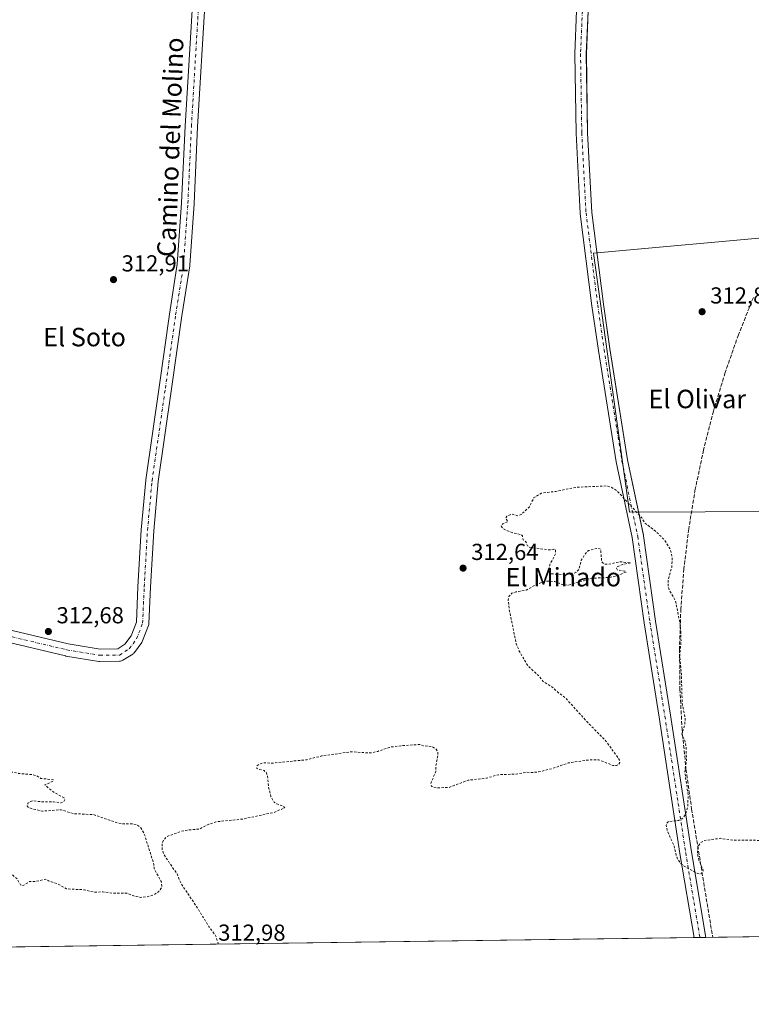
# Model space of a CAD drawing. Units: metres. Extents: x 594086 to 597540, y 4708249 to 4710609.
# Drawn here: x 595922 to 596239, y 4708249 to 4708675 of the extents above; entities that cross this region are included whole.
import ezdxf
from ezdxf.enums import TextEntityAlignment as Align

# ---------------------------------------------------------------- set-up
doc = ezdxf.new("R2010")
doc.units = ezdxf.units.M
doc.header["$MEASUREMENT"] = 0
for name, pattern in [('DGN Style 2', [1.648017, 0.98881, -0.659207]), ('DGN Style 3', [2.307223, 1.648017, -0.659207]), ('DGN Style 4', [2.638475, 1.318413, -0.659207, 0.001648, -0.659207])]:
    doc.linetypes.add(name, pattern=pattern)
for name, color, linetype, lineweight in [('Comarca CxS', 21, 'Continuous', 0), ('Comunidad Autónoma CxS', 142, 'Continuous', 0), ('Conducción de agua lineal', 4, 'DGN Style 3', 0), ('Curva de nivel auxiliar', 30, 'DGN Style 2', 0), ('Huerta CxS', 92, 'Continuous', 0), ('Municipio CxS', 4, 'Continuous', 0), ('Núcleo urbano CxS', 7, 'Continuous', 0), ('Pista no pavimentada Cxs', 111, 'Continuous', 0), ('Pista no pavimentada eje', 91, 'DGN Style 4', 0), ('Provincia CxS', 1, 'Continuous', 0), ('Punto de cota en terreno', 7, 'Continuous', 0), ('Rótulo de punto de cota en terreno', 7, 'Continuous', 0), ('Texto cartográfico', 7, 'Continuous', 0)]:
    doc.layers.add(name, color=color, linetype=linetype, lineweight=lineweight)
doc.styles.add('Style-Arial', font='txt')

# ---------------------------------------------------------------- blocks, each defined once
blk = doc.blocks.new('5PATER')
at = {"layer": 'Núcleo urbano CxS', "linetype": 'Continuous', "lineweight": 0}
h = blk.add_hatch(color=51, dxfattribs=at)
edge = h.paths.add_edge_path()
edge.add_ellipse((0, 0), major_axis=(-0.11, -0.111), ratio=0.999422, start_angle=0, end_angle=360)
blk = doc.blocks.new('*U15')
at = {"layer": 'Pista no pavimentada Cxs', "color": 111, "linetype": 'Continuous', "lineweight": 0}
blk.add_polyline3d([(596168.0724, 4708678.8461, 313.6227), (596167.2817, 4708660.398, 313.742), (596167.8091, 4708626.2547, 313.5767), (596169.6538, 4708591.7318, 313.4887), (596174.6669, 4708552.0229, 313.2052), (596177.4392, 4708532.7484, 313.131), (596185.0996, 4708484.673, 313.1722), (596191.9663, 4708451.9241, 313.0457), (596191.9815, 4708451.8452, 313.0454), (596191.9944, 4708451.7647, 313.0452), (596197.2833, 4708414.7425, 313.0237), (596203.7638, 4708374.0078, 312.9566), (596212.758, 4708314.8834, 312.9503), (596218.971, 4708277.7884, 312.7415), (596213.9131, 4708277.7187, 312.7256), (596207.8207, 4708314.0944, 312.8936), (596198.8232, 4708373.239, 312.8693), (596192.3393, 4708413.9961, 312.9881), (596187.0561, 4708450.9773, 313.0631), (596180.1935, 4708483.7065, 313.1552), (596180.1749, 4708483.8057, 313.1548), (596172.4957, 4708531.999, 313.3646), (596169.7119, 4708551.3538, 313.1562), (596164.6819, 4708591.1951, 313.303), (596164.6658, 4708591.3748, 313.3035), (596162.8137, 4708626.0353, 313.5126), (596162.8104, 4708626.1301, 313.5127), (596162.281, 4708660.413, 313.8492), (596162.2832, 4708660.5394, 313.8533), (596163.0757, 4708679.0304, 313.591)], dxfattribs=at)

msp = doc.modelspace()

# ---------------------------------------------------------------- linework, layer by layer
at = {"layer": 'Comarca CxS', "color": 21, "linetype": 'Continuous', "lineweight": 0, "flags": 128}
msp.add_lwpolyline([(597539.56, 4708295.97), (594117.08, 4708248.85), (594102.33, 4709339.55), (594085.8, 4710562.1), (597507.15, 4710609.22), (597532.75, 4708781.9)], close=True, dxfattribs=at)
at = {"layer": 'Comunidad Autónoma CxS', "color": 142, "linetype": 'Continuous', "lineweight": 0, "flags": 128}
msp.add_lwpolyline([(597539.56, 4708295.97), (594117.08, 4708248.85), (594102.33, 4709339.55), (594085.8, 4710562.1), (597507.15, 4710609.22), (597532.75, 4708781.9)], close=True, dxfattribs=at)
at = {"layer": 'Conducción de agua lineal', "color": 4, "linetype": 'DGN Style 3', "lineweight": 0}
msp.add_polyline3d([(596239.58, 4708554.92, 313.02), (596233.12, 4708538.78, 312.94), (596227.36, 4708522.37, 312.98), (596222.32, 4708505.72, 313.01), (596218.01, 4708488.87, 313), (596214.44, 4708471.85, 313.01), (596211.6, 4708454.7, 312.96), (596209.52, 4708437.43, 312.97), (596208.19, 4708420.09, 312.99), (596207.62, 4708402.71, 312.95), (596207.8, 4708385.32, 312.89), (596208.73, 4708367.95, 312.89), (596210.42, 4708350.65, 312.95), (596212.86, 4708333.43, 312.81), (596221.98, 4708277.83, 312.71)], dxfattribs=at)
at = {"layer": 'Curva de nivel auxiliar', "color": 30, "linetype": 'DGN Style 2', "lineweight": 0, "elevation": 312.5, "flags": 128}
for points in [[(596008.01, 4708274.88), (596006.82, 4708278.64), (596003.88, 4708282.5), (595998.52, 4708291.2), (595991.7, 4708301.38), (595990.11, 4708305.31), (595984.41, 4708313.65), (595983.66, 4708315.91), (595983.67, 4708318.39), (595984.25, 4708320), (595985.72, 4708321.52), (595991.81, 4708323.71), (595995.08, 4708324.35), (595999.82, 4708324.72), (596003.92, 4708326.86), (596007.55, 4708327.95), (596018.39, 4708329.04), (596031.91, 4708331.9), (596036.82, 4708333.95), (596036.13, 4708334.66), (596033.33, 4708335.59), (596032.14, 4708336.32), (596030.75, 4708338.79), (596029.73, 4708342.96), (596029.27, 4708347.7), (596028.78, 4708349.15), (596027.79, 4708350.07), (596025.43, 4708350.58), (596024.54, 4708351.09), (596024.64, 4708352.05), (596025.75, 4708352.88), (596027.86, 4708353.47), (596031.22, 4708353.27), (596046.27, 4708354.76), (596052.68, 4708356.38), (596065.24, 4708358.2), (596073.87, 4708357.67), (596076.98, 4708358.39), (596082.42, 4708360.22), (596086.97, 4708360.79), (596095.09, 4708361.38), (596096.6, 4708360.82), (596100.52, 4708360.44), (596102.3, 4708359.38), (596102.95, 4708358.01), (596103.05, 4708356.92), (596102.18, 4708352.16), (596102.11, 4708349.73), (596099.9, 4708344.38), (596100.32, 4708343.23), (596102.51, 4708342.49), (596107.85, 4708342.8), (596116.18, 4708345.89), (596124.01, 4708346.77), (596129.31, 4708348.28), (596136.85, 4708348.53), (596141.31, 4708349.33), (596144.1, 4708349.21), (596146.57, 4708349.5), (596152.92, 4708351.04), (596159.41, 4708353.36), (596168.02, 4708354.63), (596172.57, 4708354.75), (596178.71, 4708352.32), (596180.35, 4708352.24), (596181.24, 4708352.62), (596181.84, 4708353.56), (596181.65, 4708354.63), (596175.9, 4708362.7), (596168.51, 4708370.19), (596158.31, 4708381.47), (596154.92, 4708383.95), (596152.41, 4708386.36), (596148.59, 4708388.58), (596146.58, 4708391.18), (596142.68, 4708394.73), (596141.42, 4708396.26), (596138.06, 4708402.18), (596136.94, 4708404.9), (596133.88, 4708419.99), (596133.47, 4708423.86), (596133.8, 4708425.47), (596135.05, 4708426.83), (596136.7, 4708427.4), (596141.27, 4708428.19), (596145.32, 4708430.51), (596149.74, 4708432.16), (596153.64, 4708431.93), (596156.95, 4708430.61), (596159.19, 4708430.29), (596169.42, 4708433.33), (596176.85, 4708433.65), (596180.08, 4708434.23), (596184.54, 4708436.03), (596183.83, 4708436.45), (596180.77, 4708436.9), (596180.4, 4708437.68), (596180.92, 4708438.43), (596182.87, 4708439.32), (596186.58, 4708439.99), (596181.88, 4708440.49), (596176.57, 4708439.34), (596175.06, 4708439.49), (596173.96, 4708440.43), (596173.48, 4708445.86), (596172.64, 4708446.29), (596171.77, 4708446.27), (596168.29, 4708445.32), (596167, 4708444.24), (596165.09, 4708441.15), (596164.14, 4708437.3), (596162.71, 4708435.84), (596161.72, 4708435.51), (596156.36, 4708434.97), (596152.12, 4708435.28), (596151.1, 4708435.99), (596150.9, 4708437.28), (596151.68, 4708439.54), (596153.96, 4708444.08), (596153.92, 4708445.69), (596153.24, 4708445.89), (596151.37, 4708445.63), (596142.54, 4708446.76), (596141.84, 4708447.41), (596141.12, 4708449.1), (596139.97, 4708449.97), (596139.6, 4708451.64), (596139.14, 4708452.17), (596135.17, 4708453.12), (596132.63, 4708454.13), (596131.17, 4708454.95), (596130.48, 4708455.96), (596131.1, 4708456.9), (596133.44, 4708457.96), (596132.34, 4708459.22), (596132.83, 4708460.22), (596135.15, 4708461.14), (596137.58, 4708460.38), (596139.04, 4708460.89), (596142.67, 4708464.3), (596144.62, 4708468.25), (596147.87, 4708470.19), (596154.14, 4708470.97), (596162.78, 4708472.72), (596176.07, 4708473.31), (596178.27, 4708472.7), (596180.49, 4708471.25), (596191.27, 4708459.51), (596192.58, 4708457.29), (596197.59, 4708453.46), (596201.07, 4708450.01), (596203.65, 4708445.79), (596204.49, 4708442.06), (596204.24, 4708438.05), (596202.66, 4708432.25), (596202.72, 4708429.72), (596203.31, 4708428.04), (596205.86, 4708423.7), (596208.03, 4708412.67), (596208.3, 4708406.1), (596207.7, 4708399.68), (596208.41, 4708391.98), (596208.78, 4708379.18), (596210.06, 4708372.56), (596209.82, 4708369.44), (596208.56, 4708365.94), (596209.93, 4708363.09), (596210.47, 4708359.9), (596210.61, 4708354.43), (596209.91, 4708349.44), (596211.34, 4708339.69), (596211.19, 4708334.12), (596210.3, 4708331.19), (596209.03, 4708329.42), (596207.23, 4708328.47), (596202.89, 4708327.99), (596202.06, 4708327.3), (596201.85, 4708326.4), (596202.24, 4708324.19), (596205.29, 4708317.36), (596206.16, 4708313.29), (596206.77, 4708311.76), (596208.2, 4708309.76), (596209.67, 4708308.62), (596215.54, 4708305.48), (596216.47, 4708305.33), (596217.24, 4708305.58), (596217.82, 4708306.55), (596217.73, 4708307.49), (596215.99, 4708311.32), (596215.41, 4708313.72), (596215.32, 4708315.54), (596215.8, 4708317.45), (596216.83, 4708318.83), (596218.25, 4708319.75), (596225.25, 4708320.73), (596230.74, 4708319.95), (596242.01, 4708319.84), (596251.31, 4708319.13), (596257.6, 4708317.5), (596265.76, 4708316.85), (596267.42, 4708316.05), (596267.91, 4708314.81), (596267.17, 4708310.58), (596265.28, 4708305.56), (596264.48, 4708301.47), (596262.37, 4708295.42), (596257.73, 4708286.85), (596256.25, 4708283.49), (596256.39, 4708282.49), (596258.73, 4708281.86), (596259.75, 4708280.47), (596260.05, 4708278.35)], [(595882.83, 4708307.4), (595883.9, 4708306.18), (595884.55, 4708305.99), (595894.34, 4708306.93), (595896.11, 4708306.66), (595898.99, 4708305.48), (595901.39, 4708305.14), (595905.95, 4708305.74), (595910.19, 4708307.33), (595913.41, 4708307.38), (595916.08, 4708306.67), (595918.78, 4708305.02), (595921.03, 4708303.03), (595922.28, 4708300.59), (595922.79, 4708300.28), (595923.8, 4708300.4), (595926.23, 4708301.96), (595928.97, 4708302.01), (595933.2, 4708303.09), (595934.46, 4708302.29), (595938.36, 4708301.06), (595942.19, 4708298.82), (595949.89, 4708298.46), (595954.39, 4708297.36), (595958.05, 4708297.55), (595962.04, 4708297.01), (595968.34, 4708296.91), (595972.41, 4708295.46), (595974.49, 4708295.17), (595977.67, 4708295.49), (595980.11, 4708296.23), (595982.19, 4708297.73), (595983.28, 4708299.16), (595983.55, 4708300.2), (595983.31, 4708301.82), (595980.57, 4708306.95), (595980.04, 4708308.67), (595980.12, 4708309.45), (595975.8, 4708322.97), (595974.49, 4708325.22), (595972.75, 4708326.57), (595971.18, 4708326.92), (595966.82, 4708326.99), (595964.37, 4708327.35), (595953.96, 4708330.99), (595945.09, 4708331.42), (595939.89, 4708333.07), (595931.91, 4708332.5), (595926.99, 4708333.61), (595925.62, 4708334.2), (595925.26, 4708334.84), (595925.56, 4708335.9), (595926.61, 4708336.68), (595927.56, 4708336.95), (595931.97, 4708336.52), (595936.58, 4708336.58), (595939.8, 4708336.05), (595941.11, 4708336.64), (595941.55, 4708337.62), (595941.26, 4708338.2), (595936.87, 4708340.61), (595932.82, 4708343.86), (595936.09, 4708345.26), (595936.69, 4708345.7), (595936.66, 4708346.02), (595931.17, 4708346.68), (595929.37, 4708347.74), (595927.82, 4708348.23), (595921.5, 4708348.84), (595918.62, 4708349.44), (595915.39, 4708348.48), (595914.12, 4708348.55), (595908.4, 4708351.05), (595904.94, 4708352.95), (595896.96, 4708354.18), (595896.31, 4708354.77), (595895.18, 4708357.37), (595893.82, 4708358.25), (595885.59, 4708360.15), (595881.46, 4708360.73), (595877.11, 4708362.9), (595871.37, 4708364.38), (595869.48, 4708365.55), (595868.12, 4708367.46), (595867.35, 4708368.04), (595864.99, 4708368.4), (595861.48, 4708368.34), (595860.95, 4708368.68), (595859.86, 4708370.46), (595858.46, 4708371.02), (595850.24, 4708370.77), (595844.04, 4708373.88), (595838.82, 4708374.74), (595838.14, 4708375.41), (595837.78, 4708377.63), (595838.33, 4708383.37), (595839.96, 4708386.05), (595839.33, 4708386.75), (595836.45, 4708386.58), (595829.69, 4708384.37), (595827.59, 4708383.23), (595824.36, 4708380.47), (595828.11, 4708385.4), (595831.43, 4708387.85), (595831.4, 4708388.56), (595830.82, 4708388.94), (595828.71, 4708389.2), (595824.67, 4708388.64), (595823.93, 4708390.28), (595822.78, 4708390.58), (595821.18, 4708390.02), (595818.18, 4708388.05), (595813.73, 4708385.87), (595811.11, 4708385.55), (595808.82, 4708386), (595808.04, 4708387.12), (595808.28, 4708388.43), (595809.16, 4708389.57), (595811.58, 4708391.47), (595811.94, 4708392.08), (595811.83, 4708392.7), (595810.64, 4708393.39), (595806.33, 4708394.51), (595802.71, 4708396.33), (595800.86, 4708396.84), (595800.48, 4708397.28), (595801, 4708398.79), (595804.34, 4708400.84), (595804.97, 4708401.63), (595804.53, 4708402.89), (595802.92, 4708403.94), (595807.4, 4708405.73), (595808.62, 4708406.78), (595809.14, 4708407.99), (595808.65, 4708409.32), (595806.61, 4708412.22), (595802.14, 4708421.28), (595801.41, 4708421.92), (595800.43, 4708422.21), (595798.27, 4708421.68), (595796.63, 4708420.32), (595793.55, 4708416.63), (595790.65, 4708415.5), (595787.56, 4708415.22), (595785.48, 4708415.8), (595784.47, 4708416.42), (595784.34, 4708417.4), (595784.69, 4708418.22), (595787.4, 4708421.47), (595788.36, 4708423.17), (595789.61, 4708427.72), (595789.81, 4708433.88), (595788.33, 4708439.78), (595788.83, 4708443.97), (595788.75, 4708446.4)]]:
    msp.add_lwpolyline(points, dxfattribs=at)
at = {"layer": 'Huerta CxS', "color": 92, "linetype": 'Continuous', "lineweight": 0, "extrusion": (0.000703028, 9.67908e-06, 1), "elevation": 777.39, "flags": 128}
msp.add_lwpolyline([(596213.55, 4708277.71), (595747.93, 4708271.3)], dxfattribs=at)
at = {"layer": 'Huerta CxS', "color": 92, "linetype": 'Continuous', "lineweight": 0, "extrusion": (-0.041003, -0.000564242, 0.999159), "elevation": -26790.9, "flags": 128}
msp.add_lwpolyline([(-4699628.32, 660400.99), (-4699628.32, 660398.46)], dxfattribs=at)
at = {"layer": 'Huerta CxS', "color": 92, "linetype": 'Continuous', "lineweight": 0, "extrusion": (0.003123, 4.30993e-05, 0.999995), "elevation": 2377.76, "flags": 128}
msp.add_lwpolyline([(596215.09, 4708277.69), (596212.56, 4708277.66)], dxfattribs=at)
at = {"layer": 'Huerta CxS', "color": 92, "linetype": 'Continuous', "lineweight": 0, "extrusion": (0.005996, 8.26519e-05, 0.999982), "elevation": 4276.69, "flags": 128}
msp.add_lwpolyline([(596243.4, 4708277.96), (596206.38, 4708277.45)], dxfattribs=at)
at = {"layer": 'Huerta CxS', "color": 92, "linetype": 'Continuous', "lineweight": 0}
msp.add_polyline3d([(596284.4, 4708462.33, 312.86), (596186.02, 4708461.93, 313.07), (596170.37, 4708574.11, 313.33), (596253.04, 4708581.56, 312.69), (596254.75, 4708563.73, 312.89), (596256.87, 4708553.05, 312.72), (596259.24, 4708544.71, 312.88), (596266.29, 4708526.02, 312.96), (596272.75, 4708510.72, 313.41), (596277.44, 4708496.05, 313.11), (596282.87, 4708469.73, 312.81)], close=True, dxfattribs=at)
for points in [[(596253.04, 4708581.56, 312.69), (596170.37, 4708574.11, 313.33), (596186.02, 4708461.93, 313.07), (596284.4, 4708462.33, 312.86)], [(596253.04, 4708581.56, 312.69), (596170.37, 4708574.11, 313.33), (596186.02, 4708461.93, 313.07), (596284.4, 4708462.33, 312.86)], [(596253.04, 4708581.56, 312.69), (596170.37, 4708574.11, 313.33), (596186.02, 4708461.93, 313.07), (596284.4, 4708462.33, 312.86)], [(596255.99, 4708278.3, 312.53), (595637.51, 4708269.78, 311.45)]]:
    msp.add_polyline3d(points, dxfattribs=at)
at = {"layer": 'Municipio CxS', "color": 4, "linetype": 'Continuous', "lineweight": 0, "flags": 128}
msp.add_lwpolyline([(597539.56, 4708295.97), (594117.08, 4708248.85)], dxfattribs=at)
at = {"layer": 'Pista no pavimentada Cxs', "color": 111, "linetype": 'Continuous', "lineweight": 0, "extrusion": (-0.003143, -4.33117e-05, 0.999995), "elevation": -1765.09, "flags": 128}
msp.add_lwpolyline([(596217.01, 4708277.72), (596211.95, 4708277.65)], dxfattribs=at)
at = {"layer": 'Pista no pavimentada Cxs', "color": 111, "linetype": 'Continuous', "lineweight": 0}
for points in [[(596213.91, 4708277.72, 312.73), (596207.82, 4708314.09, 312.89), (596198.82, 4708373.24, 312.87), (596192.34, 4708414, 312.99), (596187.06, 4708450.98, 313.06), (596180.19, 4708483.71, 313.16), (596180.17, 4708483.81, 313.15), (596172.5, 4708532, 313.36), (596169.71, 4708551.35, 313.16), (596164.68, 4708591.2, 313.3), (596164.67, 4708591.37, 313.3), (596162.81, 4708626.04, 313.51), (596162.81, 4708626.13, 313.51), (596162.28, 4708660.41, 313.85), (596162.28, 4708660.54, 313.85), (596163.08, 4708679.03, 313.59), (596163.6, 4708706.91, 313.6), (596163.63, 4708707.2, 313.6), (596166.27, 4708726.91, 313.68), (596169.58, 4708752.43, 313.62), (596169.6, 4708752.56, 313.62), (596173.18, 4708771.51, 313.76), (596174.81, 4708779.41, 313.74)], [(596002.29, 4708683.83, 313.67), (595999.01, 4708628.76, 313.73), (595997.49, 4708595.57, 313.7), (595997.49, 4708595.51, 313.7), (595995.61, 4708568.87, 313.71), (595995.58, 4708568.65, 313.7), (595992.18, 4708546.96, 313.9), (595987.73, 4708515.3, 313.52), (595981.99, 4708475.23, 313.58), (595980, 4708453.87, 313.38), (595978.6, 4708429.41, 313.34), (595977.89, 4708413.71, 313.2), (595977.86, 4708413.36, 313.2), (595977.72, 4708412.88, 313.21), (595975.13, 4708406.17, 313.27), (595974.95, 4708405.79, 313.27), (595974.8, 4708405.55, 313.28), (595971.63, 4708401.21, 313.27), (595971.42, 4708400.95, 313.25), (595971.17, 4708400.72, 313.24), (595970.9, 4708400.52, 313.23), (595966.68, 4708397.83, 313.15), (595966.35, 4708397.65, 313.13), (595966, 4708397.51, 313.12), (595965.63, 4708397.43, 313.11), (595965.26, 4708397.4, 313.1), (595956.68, 4708397.28, 312.9), (595956.22, 4708397.32, 312.9), (595942.01, 4708399.67, 313.02), (595941.84, 4708399.7, 313.02), (595902.19, 4708409.09, 313.43)], [(596002.29, 4708683.83, 313.67), (595999.01, 4708628.76, 313.73), (595997.49, 4708595.57, 313.7), (595997.49, 4708595.51, 313.7), (595995.61, 4708568.87, 313.71), (595995.58, 4708568.65, 313.7), (595992.18, 4708546.96, 313.9), (595987.73, 4708515.3, 313.52), (595981.99, 4708475.23, 313.58), (595980, 4708453.87, 313.38), (595978.6, 4708429.41, 313.34), (595977.89, 4708413.71, 313.2), (595977.86, 4708413.36, 313.2), (595977.72, 4708412.88, 313.21), (595975.13, 4708406.17, 313.27), (595974.95, 4708405.79, 313.27), (595974.8, 4708405.55, 313.28), (595971.63, 4708401.21, 313.27), (595971.42, 4708400.95, 313.25), (595971.17, 4708400.72, 313.24), (595970.9, 4708400.52, 313.23), (595966.68, 4708397.83, 313.15), (595966.35, 4708397.65, 313.13), (595966, 4708397.51, 313.12), (595965.63, 4708397.43, 313.11), (595965.26, 4708397.4, 313.1), (595956.68, 4708397.28, 312.9), (595956.22, 4708397.32, 312.9), (595942.01, 4708399.67, 313.02), (595941.84, 4708399.7, 313.02), (595902.19, 4708409.09, 313.43)], [(595903.41, 4708414.35, 313.3), (595942.99, 4708404.98, 312.96), (595956.86, 4708402.69, 312.97), (595964.42, 4708402.79, 313.18), (595967.57, 4708404.8, 313.26), (595970.22, 4708408.45, 313.35), (595972.52, 4708414.39, 313.52), (595973.2, 4708429.69, 313.63), (595974.61, 4708454.23, 313.62), (595974.62, 4708454.32, 313.62), (595976.62, 4708475.8, 313.71), (595976.63, 4708475.93, 313.72), (595982.38, 4708516.06, 313.7), (595986.84, 4708547.75, 313.71), (595990.23, 4708569.37, 313.94), (595992.1, 4708595.86, 313.88), (595993.62, 4708629.05, 313.83), (595996.91, 4708684.21, 313.93)], [(595903.41, 4708414.35, 313.3), (595942.99, 4708404.98, 312.96), (595956.86, 4708402.69, 312.97), (595964.42, 4708402.79, 313.18), (595967.57, 4708404.8, 313.26), (595970.22, 4708408.45, 313.35), (595972.52, 4708414.39, 313.52), (595973.2, 4708429.69, 313.63), (595974.61, 4708454.23, 313.62), (595974.62, 4708454.32, 313.62), (595976.62, 4708475.8, 313.71), (595976.63, 4708475.93, 313.72), (595982.38, 4708516.06, 313.7), (595986.84, 4708547.75, 313.71), (595990.23, 4708569.37, 313.94), (595992.1, 4708595.86, 313.88), (595993.62, 4708629.05, 313.83), (595996.91, 4708684.21, 313.93)], [(596168.07, 4708678.85, 313.62), (596167.28, 4708660.4, 313.74), (596167.81, 4708626.25, 313.58), (596169.65, 4708591.73, 313.49), (596174.67, 4708552.02, 313.21), (596177.44, 4708532.75, 313.13), (596185.1, 4708484.67, 313.17), (596191.97, 4708451.92, 313.05), (596191.98, 4708451.85, 313.05), (596191.99, 4708451.76, 313.05), (596197.28, 4708414.74, 313.02), (596203.76, 4708374.01, 312.96), (596212.76, 4708314.88, 312.95), (596218.97, 4708277.79, 312.74)]]:
    msp.add_polyline3d(points, dxfattribs=at)
at = {"layer": 'Pista no pavimentada eje', "color": 91, "linetype": 'DGN Style 4', "lineweight": 0}
for points in [[(596178.47, 4708784.78, 313.8), (596175.63, 4708771.03, 313.87), (596172.06, 4708752.11, 313.79), (596168.75, 4708726.58, 313.73), (596166.1, 4708706.87, 313.69), (596165.57, 4708678.95, 313.62), (596164.78, 4708660.43, 313.81), (596165.31, 4708626.17, 313.56), (596167.16, 4708591.51, 313.56), (596172.19, 4708551.69, 313.26), (596174.97, 4708532.37, 313.25), (596182.64, 4708484.22, 313.26), (596189.52, 4708451.41, 313.07), (596194.81, 4708414.37, 313.01), (596201.29, 4708373.62, 312.96), (596210.29, 4708314.49, 312.92), (596216.44, 4708277.75, 312.75)], [(595902.8, 4708411.72, 313.37), (595942.46, 4708402.33, 312.98), (595956.66, 4708399.98, 312.93), (595965.22, 4708400.1, 313.15), (595969.45, 4708402.8, 313.3), (595972.62, 4708407.14, 313.39), (595975.2, 4708413.83, 313.36), (595975.9, 4708429.55, 313.52), (595977.31, 4708454.08, 313.69), (595979.3, 4708475.55, 313.73), (595985.05, 4708515.68, 313.62), (595989.51, 4708547.36, 313.85), (595992.91, 4708569.06, 313.87), (595994.79, 4708595.7, 313.82), (595996.32, 4708628.9, 313.9), (595999.6, 4708684.05, 313.84)]]:
    msp.add_polyline3d(points, dxfattribs=at)
at = {"layer": 'Provincia CxS', "color": 1, "linetype": 'Continuous', "lineweight": 0, "flags": 128}
msp.add_lwpolyline([(597539.56, 4708295.97), (594117.08, 4708248.85), (594102.33, 4709339.55), (594085.8, 4710562.1), (597507.15, 4710609.22), (597532.75, 4708781.9)], close=True, dxfattribs=at)

# ---------------------------------------------------------------- block references
at = {"layer": 'Pista no pavimentada Cxs', "color": 111, "linetype": 'Continuous', "lineweight": 0}
msp.add_blockref('*U15', (0, 0), dxfattribs=at)
at = {"layer": 'Punto de cota en terreno', "color": 7, "linetype": 'Continuous', "lineweight": 0, "xscale": 10, "yscale": 10, "zscale": 10}
for p in [(595962.59, 4708562.65, 312.91), (596217.39, 4708548.76, 312.88), (596113.92, 4708437.72, 312.64), (595934.42, 4708410.29, 312.68)]:
    msp.add_blockref('5PATER', p, dxfattribs=at)

# ---------------------------------------------------------------- texts
at = {"layer": 'Rótulo de punto de cota en terreno', "color": 7, "linetype": 'Continuous', "lineweight": 0, "style": 'Style-Arial'}
for s, p in [('312,91', (595966.12, 4708566.18)), ('312,88', (596220.92, 4708552.29)), ('312,64', (596117.45, 4708441.25)), ('312,68', (595937.95, 4708413.82)), ('312,98', (596007.93, 4708276.39))]:
    msp.add_text(s, height=7, dxfattribs=at).set_placement(p)
at = {"layer": 'Texto cartográfico', "color": 7, "linetype": 'Continuous', "lineweight": 0, "style": 'Style-Arial'}
msp.add_text('Camino del Molino', height=8, rotation=87.8795, dxfattribs=at).set_placement((595987.18, 4708620.01), align=Align.MIDDLE_CENTER)
for s, p in [('El Soto', (595950.07, 4708537.76)), ('El Olivar', (596215.3, 4708510.96)), ('El Minado', (596157.33, 4708433.8))]:
    msp.add_text(s, height=8, dxfattribs=at).set_placement(p, align=Align.MIDDLE_CENTER)

doc.saveas('drawing.dxf')
